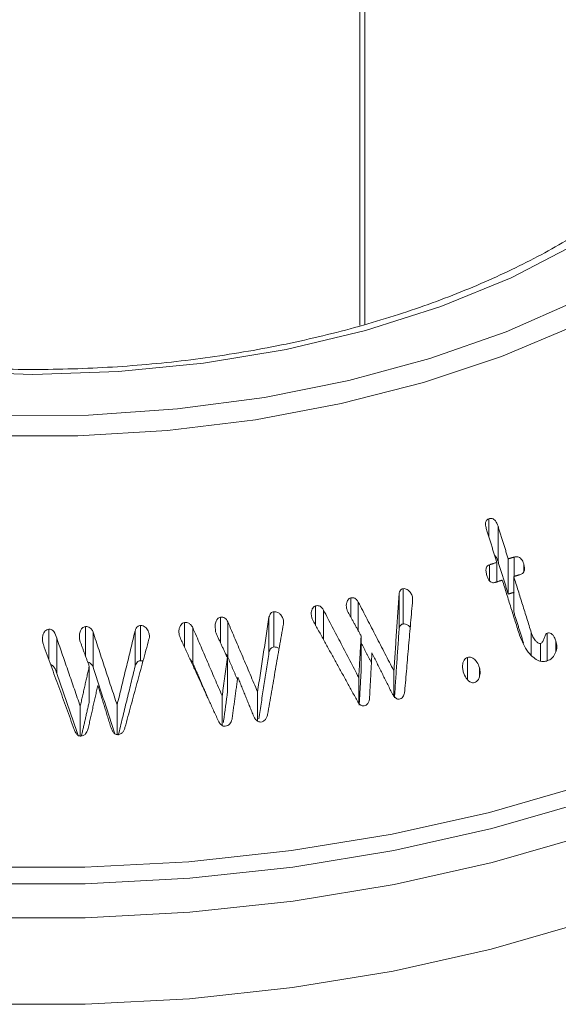
# Model space of a CAD drawing. Units: millimetres. Extents: x -32628 to -25203, y -23 to 5227.
# Drawn here: x -31508 to -31495, y 829 to 852 of the extents above; entities that cross this region are included whole.
import ezdxf

# ---------------------------------------------------------------- set-up
doc = ezdxf.new("R2010")
doc.units = ezdxf.units.MM
doc.layers.get('0').update_dxf_attribs({"lineweight": 15})

msp = doc.modelspace()

# ---------------------------------------------------------------- linework, layer by layer
at = {"color": 7, "linetype": 'Continuous', "lineweight": 15}
for p, q in [((-31499.968, 937.078), (-31499.968, 845.188)), ((-31499.853, 937.113), (-31499.853, 845.222)), ((-31496.977, 840.294), (-31496.977, 840.708)), ((-31496.763, 839.723), (-31496.763, 840.539)), ((-31496.791, 839.246), (-31496.791, 839.698)), ((-31496.526, 838.964), (-31496.526, 839.78)), ((-31496.388, 839.373), (-31496.388, 839.821)), ((-31496.958, 839.272), (-31496.958, 839.643)), ((-31496.167, 839.479), (-31496.167, 839.663)), ((-31496.398, 838.553), (-31496.398, 839.37)), ((-31498.966, 838.271), (-31498.966, 839.087)), ((-31500.18, 838.429), (-31500.18, 838.875)), ((-31500.006, 838.117), (-31500.006, 838.779)), ((-31499.059, 838.138), (-31499.059, 838.955)), ((-31498.748, 838.796), (-31498.748, 838.899)), ((-31501.961, 837.738), (-31501.961, 838.555)), ((-31500.994, 838.238), (-31500.994, 838.691)), ((-31500.813, 837.91), (-31500.813, 838.593)), ((-31504.036, 837.731), (-31504.036, 838.305)), ((-31503.205, 837.841), (-31503.205, 838.429)), ((-31503.032, 837.503), (-31503.032, 838.32)), ((-31502.077, 837.611), (-31502.077, 838.428)), ((-31501.738, 838.288), (-31501.738, 838.34)), ((-31507.187, 837.452), (-31507.187, 838.152)), ((-31506.333, 837.524), (-31506.333, 838.211)), ((-31506.16, 837.267), (-31506.16, 838.084)), ((-31505.183, 837.292), (-31505.183, 838.108)), ((-31505.056, 837.42), (-31505.056, 838.236)), ((-31503.846, 837.37), (-31503.846, 838.187)), ((-31507.001, 837.123), (-31507.001, 837.94)), ((-31499.939, 837.179), (-31499.939, 837.996)), ((-31495.991, 837.546), (-31495.991, 838.07)), ((-31495.624, 837.418), (-31495.624, 838.058)), ((-31495.422, 837.634), (-31495.422, 837.877)), ((-31495.774, 837.411), (-31495.774, 837.82)), ((-31503.042, 836.671), (-31503.042, 837.488)), ((-31497.473, 836.982), (-31497.473, 837.495)), ((-31506.247, 836.473), (-31506.247, 837.29)), ((-31499.179, 836.597), (-31499.179, 837.186)), ((-31497.193, 837.055), (-31497.193, 837.257)), ((-31499.994, 836.437), (-31499.994, 837.03)), ((-31503.163, 835.915), (-31503.163, 836.602)), ((-31502.342, 836.017), (-31502.342, 836.698)), ((-31506.456, 835.675), (-31506.456, 836.365)), ((-31505.601, 835.709), (-31505.601, 836.393))]:
    msp.add_line(p, q, dxfattribs=at)
at = {"color": 7, "linetype": 'Continuous', "lineweight": 15, "flags": 128}
for points in [[(-31508.335, 843.095), (-31506.262, 843.111), (-31504.203, 843.254), (-31502.183, 843.522), (-31500.223, 843.913), (-31498.346, 844.423), (-31496.574, 845.044), (-31494.926, 845.771), (-31493.421, 846.594), (-31492.077, 847.505), (-31490.908, 848.494), (-31489.927, 849.549), (-31489.146, 850.658), (-31488.574, 851.808), (-31488.217, 852.987), (-31488.079, 854.182), (-31488.162, 855.378), (-31488.465, 856.562), (-31488.983, 857.721), (-31489.713, 858.842), (-31490.644, 859.911), (-31491.245, 860.478)], [(-31491.245, 858.444), (-31490.756, 857.725), (-31490.204, 856.618), (-31489.869, 855.482), (-31489.757, 854.332), (-31489.869, 853.181), (-31490.204, 852.045), (-31490.756, 850.938), (-31491.52, 849.873), (-31492.486, 848.864), (-31493.641, 847.925), (-31494.971, 847.065), (-31496.459, 846.297), (-31498.087, 845.631), (-31499.834, 845.073), (-31501.679, 844.632), (-31503.597, 844.313), (-31505.565, 844.12), (-31507.558, 844.056), (-31509.551, 844.12)], [(-31488.513, 857.606), (-31488.27, 857.124), (-31487.835, 855.943), (-31487.617, 854.743), (-31487.617, 853.537), (-31487.835, 852.337), (-31488.27, 851.157), (-31488.916, 850.009), (-31489.766, 848.907), (-31490.811, 847.862), (-31492.04, 846.886), (-31493.438, 845.989), (-31494.991, 845.182), (-31496.682, 844.473), (-31498.492, 843.869), (-31500.402, 843.378), (-31502.39, 843.006), (-31504.434, 842.755), (-31506.513, 842.629), (-31508.603, 842.629)], [(-31508.769, 832.63), (-31506.346, 832.63), (-31503.934, 832.759), (-31501.553, 833.016), (-31499.222, 833.399), (-31496.963, 833.904), (-31494.795, 834.527), (-31492.735, 835.263), (-31490.802, 836.106), (-31489.011, 837.048), (-31487.379, 838.082), (-31485.919, 839.198), (-31484.644, 840.387), (-31483.564, 841.639), (-31482.689, 842.943), (-31482.026, 844.288), (-31481.581, 845.663), (-31481.357, 847.056), (-31481.357, 848.454), (-31481.581, 849.847), (-31482.026, 851.222), (-31482.526, 852.278)], [(-31508.776, 831.458), (-31506.339, 831.458), (-31503.912, 831.588), (-31501.516, 831.846), (-31499.171, 832.231), (-31496.898, 832.74), (-31494.716, 833.367), (-31492.644, 834.108), (-31490.698, 834.956), (-31488.897, 835.904), (-31487.255, 836.944), (-31485.786, 838.067), (-31484.502, 839.263), (-31483.416, 840.523), (-31482.535, 841.835), (-31481.868, 843.188), (-31481.42, 844.572), (-31481.195, 845.973), (-31481.172, 846.958)], [(-31508.773, 829.454), (-31506.342, 829.454), (-31503.921, 829.584), (-31501.531, 829.842), (-31499.192, 830.226), (-31496.924, 830.733), (-31494.748, 831.359), (-31492.681, 832.098), (-31490.74, 832.943), (-31488.943, 833.889), (-31487.305, 834.927), (-31485.84, 836.047), (-31484.56, 837.24), (-31483.476, 838.497), (-31482.597, 839.806), (-31481.932, 841.156), (-31481.485, 842.536), (-31481.261, 843.933), (-31481.237, 844.354)], [(-31481.921, 843.895), (-31482.559, 842.613), (-31483.439, 841.302), (-31484.524, 840.043), (-31485.806, 838.848), (-31487.274, 837.726), (-31488.914, 836.687), (-31490.714, 835.74), (-31492.658, 834.893), (-31494.728, 834.153), (-31496.908, 833.526), (-31499.179, 833.018), (-31501.521, 832.633), (-31503.915, 832.375), (-31506.34, 832.245), (-31508.775, 832.245)]]:
    msp.add_lwpolyline(points, dxfattribs=at)
at = {"color": 7, "linetype": 'Continuous', "lineweight": 15}
for points, knots in [([(-31490.426, 853.268), (-31490.428, 853.203), (-31490.441, 852.797), (-31490.655, 852.056), (-31491.08, 851.055), (-31491.709, 850.085), (-31492.514, 849.158), (-31493.49, 848.284), (-31494.625, 847.471), (-31495.908, 846.729), (-31497.325, 846.066), (-31498.86, 845.492), (-31500.497, 845.013), (-31502.216, 844.635), (-31503.997, 844.363), (-31505.82, 844.201), (-31507.664, 844.152), (-31509.507, 844.214), (-31511.327, 844.389), (-31513.103, 844.673), (-31514.814, 845.063), (-31516.441, 845.554), (-31517.962, 846.14), (-31519.076, 846.67), (-31519.67, 847.005), (-31519.832, 847.096)], [0, 0, 0, 0, 0.009107, 0.057113, 0.104731, 0.151772, 0.198327, 0.244575, 0.290673, 0.336721, 0.382766, 0.428837, 0.474946, 0.521095, 0.567276, 0.613484, 0.659706, 0.705934, 0.752154, 0.798353, 0.844521, 0.890648, 0.936723, 0.982744, 1, 1, 1, 1]), ([(-31496.977, 840.708), (-31496.991, 840.703), (-31497.016, 840.692), (-31497.041, 840.659), (-31497.054, 840.613), (-31497.052, 840.544), (-31497.037, 840.49), (-31497.028, 840.457)], [0, 0, 0, 0, 0.15823, 0.301278, 0.434177, 0.644129, 1, 1, 1, 1]), ([(-31496.763, 840.539), (-31496.778, 840.583), (-31496.8, 840.642), (-31496.857, 840.697), (-31496.9, 840.716), (-31496.942, 840.718), (-31496.967, 840.711), (-31496.977, 840.708)], [0, 0, 0, 0, 0.428426, 0.583776, 0.740107, 0.886651, 1, 1, 1, 1]), ([(-31496.844, 839.867), (-31496.843, 839.866), (-31496.825, 839.855), (-31496.793, 839.805), (-31496.774, 839.754), (-31496.763, 839.723)], [0, 0, 0, 0, 0.013021, 0.402775, 1, 1, 1, 1]), ([(-31496.167, 839.663), (-31496.182, 839.703), (-31496.203, 839.761), (-31496.26, 839.812), (-31496.31, 839.831), (-31496.354, 839.83), (-31496.38, 839.823), (-31496.388, 839.821)], [0, 0, 0, 0, 0.399649, 0.559953, 0.721528, 0.916513, 1, 1, 1, 1]), ([(-31496.958, 839.643), (-31496.975, 839.636), (-31497.004, 839.623), (-31497.031, 839.585), (-31497.045, 839.539), (-31497.043, 839.473), (-31497.03, 839.425), (-31497.022, 839.396)], [0, 0, 0, 0, 0.204209, 0.344416, 0.484124, 0.702898, 1, 1, 1, 1]), ([(-31496.26, 839.411), (-31496.238, 839.42), (-31496.201, 839.433), (-31496.165, 839.476), (-31496.148, 839.524), (-31496.147, 839.589), (-31496.16, 839.636), (-31496.167, 839.663)], [0, 0, 0, 0, 0.245522, 0.394798, 0.543794, 0.74144, 1, 1, 1, 1]), ([(-31497.022, 839.396), (-31497.009, 839.359), (-31496.989, 839.303), (-31496.941, 839.247), (-31496.901, 839.228), (-31496.864, 839.224), (-31496.841, 839.23), (-31496.83, 839.233)], [0, 0, 0, 0, 0.402924, 0.605893, 0.738489, 0.870793, 1, 1, 1, 1]), ([(-31498.966, 839.087), (-31498.979, 839.084), (-31499.001, 839.078), (-31499.029, 839.052), (-31499.05, 839.01), (-31499.056, 838.975), (-31499.059, 838.955)], [0, 0, 0, 0, 0.223886, 0.405061, 0.648126, 1, 1, 1, 1]), ([(-31498.748, 838.899), (-31498.759, 838.929), (-31498.78, 838.989), (-31498.835, 839.05), (-31498.891, 839.083), (-31498.934, 839.091), (-31498.958, 839.088), (-31498.966, 839.087)], [0, 0, 0, 0, 0.303287, 0.590257, 0.756237, 0.922846, 1, 1, 1, 1]), ([(-31500.18, 838.875), (-31500.192, 838.871), (-31500.217, 838.863), (-31500.25, 838.825), (-31500.276, 838.77), (-31500.286, 838.7), (-31500.279, 838.655), (-31500.276, 838.633)], [0, 0, 0, 0, 0.1367762, 0.2751777, 0.5246436, 0.7757878, 1, 1, 1, 1]), ([(-31500.006, 838.779), (-31500.019, 838.8), (-31500.04, 838.835), (-31500.087, 838.868), (-31500.134, 838.881), (-31500.165, 838.877), (-31500.18, 838.875)], [0, 0, 0, 0, 0.333118, 0.557422, 0.782546, 1, 1, 1, 1]), ([(-31498.745, 838.825), (-31498.744, 838.833), (-31498.743, 838.849), (-31498.744, 838.874), (-31498.746, 838.891), (-31498.748, 838.899)], [0, 0, 0, 0, 0.3294944, 0.662211, 1, 1, 1, 1]), ([(-31501.961, 838.555), (-31501.976, 838.552), (-31502.003, 838.547), (-31502.037, 838.519), (-31502.062, 838.479), (-31502.071, 838.445), (-31502.077, 838.428)], [0, 0, 0, 0, 0.243518, 0.442481, 0.702319, 1, 1, 1, 1]), ([(-31501.738, 838.34), (-31501.746, 838.368), (-31501.761, 838.426), (-31501.811, 838.492), (-31501.865, 838.536), (-31501.916, 838.555), (-31501.947, 838.555), (-31501.961, 838.555)], [0, 0, 0, 0, 0.255849, 0.522977, 0.71942, 0.876769, 1, 1, 1, 1]), ([(-31500.994, 838.691), (-31501.006, 838.687), (-31501.034, 838.676), (-31501.069, 838.632), (-31501.093, 838.57), (-31501.1, 838.503), (-31501.093, 838.461), (-31501.09, 838.443)], [0, 0, 0, 0, 0.138564, 0.313273, 0.562849, 0.817437, 1, 1, 1, 1]), ([(-31500.813, 838.593), (-31500.825, 838.611), (-31500.846, 838.645), (-31500.889, 838.68), (-31500.934, 838.697), (-31500.968, 838.695), (-31500.988, 838.692), (-31500.994, 838.691)], [0, 0, 0, 0, 0.289709, 0.5315, 0.726558, 0.922158, 1, 1, 1, 1]), ([(-31500.276, 838.633), (-31500.273, 838.622), (-31500.267, 838.599), (-31500.255, 838.565), (-31500.243, 838.544), (-31500.237, 838.533)], [0, 0, 0, 0, 0.32469, 0.659189, 1, 1, 1, 1]), ([(-31504.036, 838.305), (-31504.052, 838.3), (-31504.084, 838.289), (-31504.126, 838.245), (-31504.158, 838.182), (-31504.17, 838.111), (-31504.166, 838.067), (-31504.164, 838.05)], [0, 0, 0, 0, 0.159039, 0.31963, 0.572793, 0.83553, 1, 1, 1, 1]), ([(-31503.846, 838.187), (-31503.858, 838.207), (-31503.882, 838.247), (-31503.93, 838.289), (-31503.985, 838.308), (-31504.018, 838.306), (-31504.036, 838.305)], [0, 0, 0, 0, 0.288475, 0.581895, 0.774516, 1, 1, 1, 1]), ([(-31503.205, 838.429), (-31503.218, 838.426), (-31503.244, 838.419), (-31503.279, 838.385), (-31503.312, 838.326), (-31503.329, 838.249), (-31503.324, 838.195), (-31503.322, 838.172)], [0, 0, 0, 0, 0.128652, 0.25837, 0.466656, 0.785683, 1, 1, 1, 1]), ([(-31503.032, 838.32), (-31503.042, 838.338), (-31503.059, 838.371), (-31503.097, 838.409), (-31503.148, 838.432), (-31503.185, 838.43), (-31503.205, 838.429)], [0, 0, 0, 0, 0.27145, 0.497601, 0.72494, 1, 1, 1, 1]), ([(-31501.742, 838.268), (-31501.74, 838.276), (-31501.737, 838.292), (-31501.736, 838.316), (-31501.737, 838.332), (-31501.738, 838.34)], [0, 0, 0, 0, 0.33182, 0.662344, 1, 1, 1, 1]), ([(-31501.09, 838.443), (-31501.087, 838.432), (-31501.081, 838.409), (-31501.069, 838.375), (-31501.057, 838.354), (-31501.052, 838.343)], [0, 0, 0, 0, 0.325906, 0.660296, 1, 1, 1, 1]), ([(-31507.187, 838.152), (-31507.202, 838.148), (-31507.236, 838.141), (-31507.283, 838.097), (-31507.319, 838.032), (-31507.334, 837.963), (-31507.334, 837.921), (-31507.334, 837.906)], [0, 0, 0, 0, 0.146069, 0.332937, 0.591895, 0.859923, 1, 1, 1, 1]), ([(-31507.001, 837.94), (-31507.018, 837.995), (-31507.042, 838.07), (-31507.107, 838.135), (-31507.15, 838.152), (-31507.175, 838.152), (-31507.187, 838.152)], [0, 0, 0, 0, 0.559107, 0.752762, 0.881133, 1, 1, 1, 1]), ([(-31506.333, 838.211), (-31506.348, 838.208), (-31506.378, 838.202), (-31506.42, 838.166), (-31506.458, 838.107), (-31506.478, 838.036), (-31506.477, 837.988), (-31506.477, 837.971)], [0, 0, 0, 0, 0.146305, 0.294429, 0.527352, 0.831427, 1, 1, 1, 1]), ([(-31506.16, 838.084), (-31506.17, 838.107), (-31506.186, 838.146), (-31506.229, 838.187), (-31506.279, 838.21), (-31506.314, 838.21), (-31506.333, 838.211)], [0, 0, 0, 0, 0.323087, 0.541117, 0.759668, 1, 1, 1, 1]), ([(-31505.056, 838.236), (-31505.07, 838.235), (-31505.094, 838.233), (-31505.129, 838.211), (-31505.162, 838.17), (-31505.175, 838.131), (-31505.183, 838.108)], [0, 0, 0, 0, 0.201319, 0.369712, 0.623679, 1, 1, 1, 1]), ([(-31504.85, 838.003), (-31504.855, 838.03), (-31504.866, 838.094), (-31504.913, 838.167), (-31504.971, 838.217), (-31505.018, 838.234), (-31505.047, 838.236), (-31505.056, 838.236)], [0, 0, 0, 0, 0.241382, 0.573417, 0.742479, 0.912505, 1, 1, 1, 1]), ([(-31503.322, 838.172), (-31503.321, 838.162), (-31503.319, 838.141), (-31503.316, 838.108), (-31503.314, 838.085), (-31503.313, 838.074)], [0, 0, 0, 0, 0.312853, 0.656294, 1, 1, 1, 1]), ([(-31499.059, 838.138), (-31499.056, 838.158), (-31499.05, 838.192), (-31499.031, 838.232), (-31499.007, 838.257), (-31498.984, 838.266), (-31498.97, 838.27), (-31498.966, 838.271)], [0, 0, 0, 0, 0.335718, 0.575055, 0.748396, 0.922273, 1, 1, 1, 1]), ([(-31498.966, 838.271), (-31498.947, 838.272), (-31498.909, 838.274), (-31498.85, 838.244), (-31498.814, 838.213), (-31498.801, 838.19), (-31498.8, 838.189)], [0, 0, 0, 0, 0.2960869, 0.5944629, 0.9905866, 1, 1, 1, 1]), ([(-31507.334, 837.906), (-31507.333, 837.894), (-31507.331, 837.869), (-31507.324, 837.832), (-31507.316, 837.807), (-31507.312, 837.795)], [0, 0, 0, 0, 0.32539, 0.660555, 1, 1, 1, 1]), ([(-31506.477, 837.971), (-31506.477, 837.959), (-31506.475, 837.934), (-31506.468, 837.896), (-31506.461, 837.872), (-31506.457, 837.86)], [0, 0, 0, 0, 0.321713, 0.659085, 1, 1, 1, 1]), ([(-31504.861, 837.917), (-31504.859, 837.926), (-31504.854, 837.945), (-31504.85, 837.973), (-31504.85, 837.993), (-31504.85, 838.003)], [0, 0, 0, 0, 0.326849, 0.661183, 1, 1, 1, 1]), ([(-31504.164, 838.05), (-31504.162, 838.038), (-31504.158, 838.013), (-31504.148, 837.977), (-31504.138, 837.953), (-31504.133, 837.942)], [0, 0, 0, 0, 0.324277, 0.659925, 1, 1, 1, 1]), ([(-31496.263, 838.008), (-31496.207, 837.869), (-31496.128, 837.674), (-31495.948, 837.492), (-31495.829, 837.419), (-31495.724, 837.394), (-31495.668, 837.406), (-31495.641, 837.411)], [0, 0, 0, 0, 0.459342, 0.649979, 0.803608, 0.909026, 1, 1, 1, 1]), ([(-31495.774, 837.82), (-31495.784, 837.819), (-31495.806, 837.817), (-31495.849, 837.84), (-31495.905, 837.889), (-31495.957, 837.971), (-31495.98, 838.038), (-31495.991, 838.07)], [0, 0, 0, 0, 0.090382, 0.201546, 0.410263, 0.721498, 1, 1, 1, 1]), ([(-31495.624, 838.058), (-31495.632, 838.054), (-31495.649, 838.045), (-31495.672, 838.002), (-31495.692, 837.939), (-31495.715, 837.874), (-31495.745, 837.833), (-31495.765, 837.824), (-31495.774, 837.82)], [0, 0, 0, 0, 0.088742, 0.210071, 0.485932, 0.763494, 0.900626, 1, 1, 1, 1]), ([(-31495.422, 837.877), (-31495.432, 837.906), (-31495.451, 837.958), (-31495.489, 838.018), (-31495.531, 838.053), (-31495.574, 838.067), (-31495.605, 838.063), (-31495.621, 838.059), (-31495.624, 838.058)], [0, 0, 0, 0, 0.299524, 0.523364, 0.675254, 0.82827, 0.967194, 1, 1, 1, 1]), ([(-31495.457, 837.544), (-31495.437, 837.586), (-31495.396, 837.668), (-31495.398, 837.789), (-31495.416, 837.855), (-31495.422, 837.877)], [0, 0, 0, 0, 0.415932, 0.80819, 1, 1, 1, 1]), ([(-31502.077, 837.611), (-31502.071, 837.629), (-31502.062, 837.663), (-31502.037, 837.703), (-31502.003, 837.73), (-31501.976, 837.735), (-31501.961, 837.738)], [0, 0, 0, 0, 0.305514, 0.562027, 0.749741, 1, 1, 1, 1]), ([(-31501.961, 837.738), (-31501.94, 837.737), (-31501.899, 837.735), (-31501.857, 837.717), (-31501.842, 837.7), (-31501.842, 837.7)], [0, 0, 0, 0, 0.491483, 0.98776, 1, 1, 1, 1]), ([(-31505.183, 837.292), (-31505.176, 837.312), (-31505.164, 837.348), (-31505.135, 837.388), (-31505.104, 837.412), (-31505.077, 837.418), (-31505.062, 837.419), (-31505.056, 837.42)], [0, 0, 0, 0, 0.323496, 0.588866, 0.753754, 0.920122, 1, 1, 1, 1]), ([(-31503.906, 837.447), (-31503.899, 837.441), (-31503.874, 837.42), (-31503.858, 837.391), (-31503.846, 837.37)], [0, 0, 0, 0, 0.269552, 1, 1, 1, 1]), ([(-31503.082, 837.574), (-31503.078, 837.571), (-31503.056, 837.553), (-31503.043, 837.525), (-31503.032, 837.503)], [0, 0, 0, 0, 0.187202, 1, 1, 1, 1]), ([(-31497.473, 837.495), (-31497.489, 837.489), (-31497.52, 837.477), (-31497.557, 837.43), (-31497.583, 837.356), (-31497.59, 837.26), (-31497.575, 837.192), (-31497.568, 837.161)], [0, 0, 0, 0, 0.134457, 0.270645, 0.465591, 0.75085, 1, 1, 1, 1]), ([(-31497.193, 837.257), (-31497.21, 837.301), (-31497.24, 837.378), (-31497.311, 837.454), (-31497.373, 837.492), (-31497.425, 837.503), (-31497.457, 837.498), (-31497.473, 837.495)], [0, 0, 0, 0, 0.340579, 0.599794, 0.74955, 0.876385, 1, 1, 1, 1]), ([(-31495.641, 837.411), (-31495.624, 837.417), (-31495.571, 837.435), (-31495.504, 837.478), (-31495.47, 837.527), (-31495.457, 837.544)], [0, 0, 0, 0, 0.242899, 0.730094, 1, 1, 1, 1]), ([(-31507.143, 837.331), (-31507.143, 837.331), (-31507.127, 837.33), (-31507.094, 837.307), (-31507.037, 837.241), (-31507.015, 837.172), (-31507.001, 837.123)], [0, 0, 0, 0, 0.005034, 0.181253, 0.430915, 1, 1, 1, 1]), ([(-31506.283, 837.389), (-31506.279, 837.388), (-31506.259, 837.387), (-31506.226, 837.367), (-31506.185, 837.327), (-31506.169, 837.29), (-31506.16, 837.267)], [0, 0, 0, 0, 0.070516, 0.335477, 0.599534, 1, 1, 1, 1]), ([(-31497.316, 836.911), (-31497.297, 836.919), (-31497.257, 836.934), (-31497.211, 836.989), (-31497.183, 837.078), (-31497.174, 837.172), (-31497.188, 837.237), (-31497.193, 837.257)], [0, 0, 0, 0, 0.1617, 0.32515, 0.523258, 0.851429, 1, 1, 1, 1]), ([(-31497.568, 837.161), (-31497.549, 837.108), (-31497.521, 837.03), (-31497.451, 836.953), (-31497.4, 836.918), (-31497.354, 836.905), (-31497.328, 836.909), (-31497.316, 836.911)], [0, 0, 0, 0, 0.419805, 0.629985, 0.791291, 0.903041, 1, 1, 1, 1]), ([(-31499.057, 836.53), (-31499.041, 836.534), (-31499.007, 836.542), (-31498.968, 836.579), (-31498.939, 836.636), (-31498.932, 836.682), (-31498.928, 836.71)], [0, 0, 0, 0, 0.216719, 0.435144, 0.651749, 1, 1, 1, 1]), ([(-31500.033, 836.496), (-31500.019, 836.473), (-31499.995, 836.433), (-31499.955, 836.392), (-31499.918, 836.37), (-31499.891, 836.369), (-31499.875, 836.37), (-31499.871, 836.37)], [0, 0, 0, 0, 0.358827, 0.628071, 0.7815, 0.936597, 1, 1, 1, 1]), ([(-31499.871, 836.37), (-31499.853, 836.376), (-31499.818, 836.387), (-31499.777, 836.431), (-31499.752, 836.491), (-31499.747, 836.536), (-31499.744, 836.559)], [0, 0, 0, 0, 0.223634, 0.449959, 0.718157, 1, 1, 1, 1]), ([(-31499.219, 836.659), (-31499.205, 836.636), (-31499.18, 836.594), (-31499.137, 836.55), (-31499.095, 836.527), (-31499.07, 836.529), (-31499.057, 836.53)], [0, 0, 0, 0, 0.366235, 0.65383, 0.824007, 1, 1, 1, 1]), ([(-31503.257, 836.036), (-31503.244, 836.011), (-31503.222, 835.969), (-31503.181, 835.924), (-31503.142, 835.901), (-31503.113, 835.898), (-31503.097, 835.898), (-31503.092, 835.898)], [0, 0, 0, 0, 0.3615327, 0.6218304, 0.7799031, 0.9396389, 1, 1, 1, 1]), ([(-31503.092, 835.898), (-31503.07, 835.903), (-31503.03, 835.912), (-31502.984, 835.952), (-31502.951, 836.003), (-31502.94, 836.043), (-31502.934, 836.065)], [0, 0, 0, 0, 0.271465, 0.496779, 0.720909, 1, 1, 1, 1]), ([(-31502.431, 836.127), (-31502.418, 836.104), (-31502.395, 836.063), (-31502.352, 836.021), (-31502.31, 835.998), (-31502.283, 835.998), (-31502.268, 835.997)], [0, 0, 0, 0, 0.369563, 0.628749, 0.80161, 1, 1, 1, 1]), ([(-31502.268, 835.997), (-31502.247, 836.002), (-31502.209, 836.009), (-31502.162, 836.048), (-31502.128, 836.103), (-31502.117, 836.148), (-31502.11, 836.172)], [0, 0, 0, 0, 0.252823, 0.455955, 0.706749, 1, 1, 1, 1]), ([(-31506.596, 835.825), (-31506.586, 835.8), (-31506.568, 835.754), (-31506.531, 835.706), (-31506.495, 835.678), (-31506.467, 835.673), (-31506.451, 835.672), (-31506.446, 835.672)], [0, 0, 0, 0, 0.35842, 0.637165, 0.78881, 0.942345, 1, 1, 1, 1]), ([(-31506.446, 835.672), (-31506.426, 835.675), (-31506.383, 835.681), (-31506.334, 835.719), (-31506.295, 835.774), (-31506.281, 835.818), (-31506.273, 835.844)], [0, 0, 0, 0, 0.2381338, 0.4795881, 0.6859651, 1, 1, 1, 1]), ([(-31505.742, 835.863), (-31505.732, 835.837), (-31505.713, 835.791), (-31505.675, 835.741), (-31505.638, 835.713), (-31505.611, 835.708), (-31505.595, 835.706), (-31505.592, 835.706)], [0, 0, 0, 0, 0.365826, 0.645828, 0.802246, 0.960242, 1, 1, 1, 1]), ([(-31505.592, 835.706), (-31505.573, 835.708), (-31505.533, 835.713), (-31505.479, 835.747), (-31505.44, 835.802), (-31505.425, 835.847), (-31505.418, 835.87)], [0, 0, 0, 0, 0.229242, 0.460328, 0.712622, 1, 1, 1, 1])]:
    msp.add_open_spline(points, degree=3, knots=knots, dxfattribs=at)
for points in [[(-31497.028, 840.457), (-31496.791, 839.698)], [(-31496.526, 839.78), (-31496.763, 840.539)], [(-31496.791, 839.698), (-31496.958, 839.643)], [(-31496.763, 839.723), (-31496.526, 838.964)], [(-31496.388, 839.821), (-31496.526, 839.78)], [(-31496.83, 839.233), (-31496.663, 839.288)], [(-31496.663, 839.288), (-31496.263, 838.008)], [(-31496.398, 839.37), (-31496.26, 839.411)], [(-31495.991, 838.07), (-31496.398, 839.37)], [(-31496.526, 838.964), (-31496.388, 839.005)], [(-31499.179, 837.186), (-31500.006, 838.779)], [(-31499.059, 838.955), (-31499.179, 837.186)], [(-31498.928, 836.71), (-31498.745, 838.825)], [(-31499.994, 837.03), (-31500.813, 838.593)], [(-31500.237, 838.533), (-31499.939, 837.996)], [(-31496.398, 838.553), (-31496.171, 837.83)], [(-31502.342, 836.698), (-31503.032, 838.32)], [(-31502.077, 838.428), (-31502.342, 836.698)], [(-31501.052, 838.343), (-31500.033, 836.496)], [(-31505.601, 836.393), (-31506.16, 838.084)], [(-31505.183, 838.108), (-31505.601, 836.393)], [(-31503.163, 836.602), (-31503.846, 838.187)], [(-31502.11, 836.172), (-31501.742, 838.268)], [(-31499.166, 836.555), (-31499.059, 838.138)], [(-31506.456, 836.365), (-31507.001, 837.94)], [(-31506.457, 837.86), (-31506.247, 837.29)], [(-31505.418, 835.87), (-31504.861, 837.917)], [(-31504.133, 837.942), (-31503.257, 836.036)], [(-31503.313, 838.074), (-31503.042, 837.488)], [(-31499.939, 837.996), (-31499.994, 837.03)], [(-31507.312, 837.795), (-31506.596, 835.825)], [(-31499.939, 837.833), (-31499.7, 837.372)], [(-31505.056, 837.42), (-31504.999, 837.409)], [(-31503.042, 837.488), (-31503.163, 836.602)], [(-31503.032, 837.503), (-31502.81, 836.98)], [(-31502.313, 836.073), (-31502.077, 837.611)], [(-31499.744, 836.559), (-31499.688, 837.598)], [(-31499.688, 837.598), (-31499.219, 836.659)], [(-31506.247, 837.29), (-31506.456, 836.365)], [(-31506.16, 837.267), (-31505.65, 835.724)], [(-31505.573, 835.693), (-31505.183, 837.292)], [(-31503.846, 837.37), (-31503.485, 836.532)], [(-31499.984, 836.392), (-31499.939, 837.179)], [(-31507.001, 837.123), (-31506.504, 835.688)], [(-31502.934, 836.065), (-31502.801, 837.04)], [(-31502.801, 837.04), (-31502.431, 836.127)], [(-31506.273, 835.844), (-31506.048, 836.848)], [(-31506.048, 836.848), (-31505.742, 835.863)], [(-31503.135, 835.989), (-31503.042, 836.671)], [(-31506.429, 835.668), (-31506.247, 836.473)]]:
    msp.add_open_spline(points, degree=1, dxfattribs=at)

doc.saveas('drawing.dxf')
